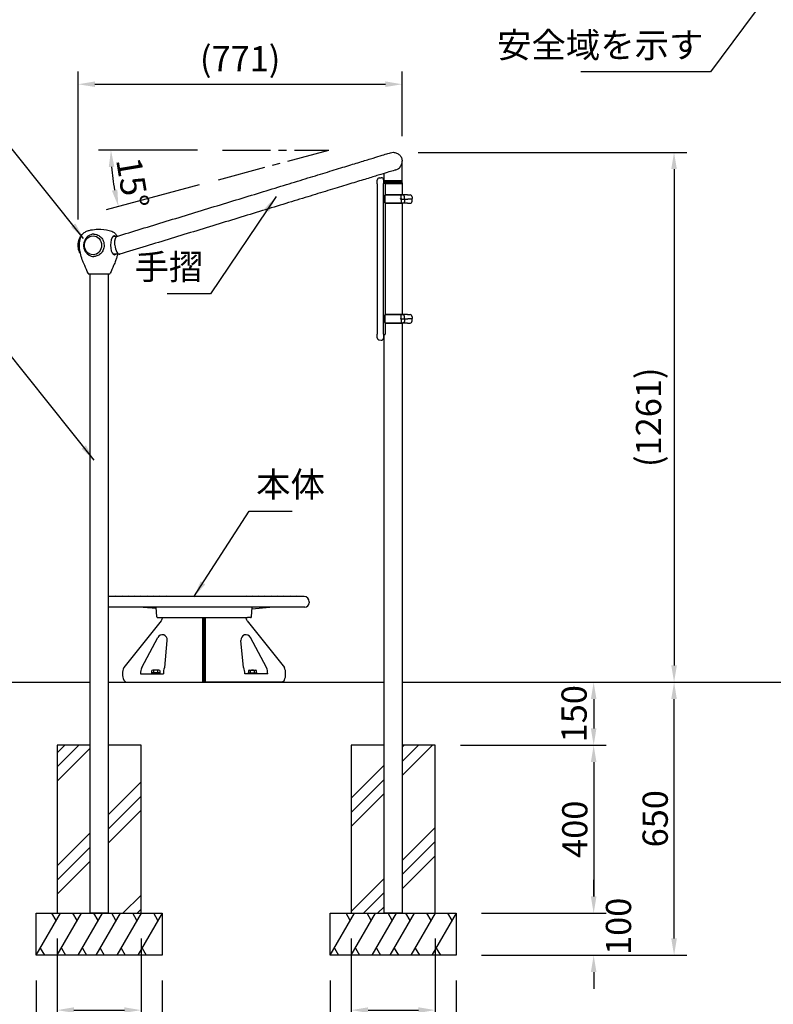
# Model space of a CAD drawing. Extents: x 0 to 8400, y 0 to 5940.
# Drawn here: x 2996 to 4790, y 1321 to 3664 of the extents above; entities that cross this region are included whole.
import ezdxf

# ---------------------------------------------------------------- set-up
doc = ezdxf.new("R2010")
doc.units = 0
doc.header["$LTSCALE"] = 6
doc.linetypes.add('CENTER2', pattern=[28.575, 19.05, -3.175, 3.175, -3.175])
doc.layers.get('DEFPOINTS').update_dxf_attribs({"linetype": 'CONTINUOUS'})
for name, color, linetype in [('P001', 131, 'CONTINUOUS'), ('P002', 181, 'CONTINUOUS'), ('P003', 231, 'CONTINUOUS'), ('P011', 151, 'CONTINUOUS'), ('P019', 71, 'CONTINUOUS'), ('P919', 75, 'CONTINUOUS'), ('P920', 125, 'CONTINUOUS'), ('P_1CENTER', 2, 'CONTINUOUS'), ('P_2DIM', 6, 'CONTINUOUS'), ('P_7THICK', 7, 'CONTINUOUS')]:
    doc.layers.add(name, color=color, linetype=linetype)
doc.styles.add('BIGFONT', font='simplex.shx', dxfattribs={"bigfont": 'bigfont.shx'})
doc.dimstyles.new('DIMBIGFONT$0', dxfattribs={"dimscale": 20, "dimtxt": 3, "dimasz": 2, "dimexe": 1.5, "dimexo": 3, "dimgap": 0.75, "dimtad": 1, "dimdec": 1, "dimdsep": 46, "dimtxsty": 'BIGFONT', "dimsah": 1, "dimcen": 0, "dimclrt": 230, "dimadec": 1, "dimazin": 2, "dimtfac": 0.6, "dimtdec": 1, "dimtofl": 0, "dimtmove": 2, "dimatfit": 3, "dimfxl": 1, "dimtvp": 1, "dimtolj": 1, "dimarcsym": 0})
doc.dimstyles.new('DIMBIGFONT$2', dxfattribs={"dimscale": 20, "dimtxt": 3, "dimasz": 2, "dimexe": 1.5, "dimexo": 3, "dimgap": 0.75, "dimtad": 1, "dimdec": 1, "dimdsep": 46, "dimtxsty": 'BIGFONT', "dimsah": 1, "dimcen": 0, "dimclrt": 230, "dimadec": 1, "dimazin": 2, "dimtfac": 0.6, "dimtdec": 1, "dimtofl": 0, "dimtmove": 0, "dimatfit": 3, "dimfxl": 1, "dimtvp": 1, "dimtolj": 1, "dimarcsym": 0})
doc.dimstyles.new('DIMBIGFONT$7', dxfattribs={"dimscale": 20, "dimtxt": 3, "dimasz": 2, "dimexe": 1.5, "dimexo": 3, "dimgap": 0.75, "dimtad": 1, "dimdec": 1, "dimdsep": 46, "dimtxsty": 'BIGFONT', "dimsah": 1, "dimcen": 0, "dimclrt": 230, "dimadec": 1, "dimazin": 2, "dimtfac": 0.6, "dimtdec": 1, "dimtofl": 0, "dimtmove": 0, "dimatfit": 3, "dimfxl": 1, "dimtvp": 1, "dimtolj": 1, "dimarcsym": 0})
pattern_1 = [(45, (1362.85, -13879.37), (-134.7038, 134.7038), []), (45, (1346.01, -13862.53), (-134.7038, 134.7038), []), (45, (1329.18, -13845.7), (-134.7038, 134.7038), [])]

# ---------------------------------------------------------------- blocks, each defined once
blk = doc.blocks.new('*D6')
at = {"layer": 'DEFPOINTS', "color": 0}
for p in [(3085, 1537.3), (3285, 1537.3), (3285, 1306.8)]:
    blk.add_point(p, dxfattribs=at)
at = {"layer": 'P_2DIM', "color": 0, "lineweight": -2}
for p, q in [((3085, 1477.3), (3085, 1276.8)), ((3285, 1477.3), (3285, 1276.8)), ((3125, 1306.8), (3245, 1306.8))]:
    blk.add_line(p, q, dxfattribs=at)
at = {"layer": 'P_2DIM', "color": 0}
for points in [[(3125, 1313.5), (3125, 1300.2), (3085, 1306.8)], [(3245, 1313.5), (3245, 1300.2), (3285, 1306.8)]]:
    blk.add_solid(points, dxfattribs=at)
at = {"layer": 'P_2DIM', "color": 230, "insert": (3185, 1233.1), "char_height": 60, "attachment_point": 5, "style": 'BIGFONT'}
blk.add_mtext('\\A1;□200', dxfattribs=at)
blk = doc.blocks.new('*D7')
at = {"layer": 'DEFPOINTS', "color": 0}
for p in [(3785, 1537.3), (3985, 1537.3), (3985, 1306.8)]:
    blk.add_point(p, dxfattribs=at)
at = {"layer": 'P_2DIM', "color": 0, "lineweight": -2}
for p, q in [((3785, 1477.3), (3785, 1276.8)), ((3985, 1477.3), (3985, 1276.8)), ((3825, 1306.8), (3945, 1306.8))]:
    blk.add_line(p, q, dxfattribs=at)
at = {"layer": 'P_2DIM', "color": 0}
for points in [[(3825, 1313.5), (3825, 1300.2), (3785, 1306.8)], [(3945, 1313.5), (3945, 1300.2), (3985, 1306.8)]]:
    blk.add_solid(points, dxfattribs=at)
at = {"layer": 'P_2DIM', "color": 230, "insert": (3885, 1233.1), "char_height": 60, "attachment_point": 5, "style": 'BIGFONT'}
blk.add_mtext('\\A1;□200', dxfattribs=at)
blk = doc.blocks.new('*D8')
at = {"layer": 'DEFPOINTS', "color": 0}
for p in [(3035, 1437.3), (3335, 1437.3), (3335, 1073.8)]:
    blk.add_point(p, dxfattribs=at)
at = {"layer": 'P_2DIM', "color": 0, "lineweight": -2}
for p, q in [((3035, 1377.3), (3035, 1043.8)), ((3335, 1377.3), (3335, 1043.8)), ((3075, 1073.8), (3295, 1073.8))]:
    blk.add_line(p, q, dxfattribs=at)
at = {"layer": 'P_2DIM', "color": 0}
for points in [[(3075, 1080.5), (3075, 1067.2), (3035, 1073.8)], [(3295, 1080.5), (3295, 1067.2), (3335, 1073.8)]]:
    blk.add_solid(points, dxfattribs=at)
at = {"layer": 'P_2DIM', "color": 230, "insert": (3185, 1118.8), "char_height": 60, "attachment_point": 5, "style": 'BIGFONT'}
blk.add_mtext('\\A1;□300', dxfattribs=at)
blk = doc.blocks.new('*D9')
at = {"layer": 'DEFPOINTS', "color": 0}
for p in [(3735, 1437.3), (4035, 1437.3), (4035, 1073.8)]:
    blk.add_point(p, dxfattribs=at)
at = {"layer": 'P_2DIM', "color": 0, "lineweight": -2}
for p, q in [((3735, 1377.3), (3735, 1043.8)), ((4035, 1377.3), (4035, 1043.8)), ((3775, 1073.8), (3995, 1073.8))]:
    blk.add_line(p, q, dxfattribs=at)
at = {"layer": 'P_2DIM', "color": 0}
for points in [[(3775, 1080.5), (3775, 1067.2), (3735, 1073.8)], [(3995, 1080.5), (3995, 1067.2), (4035, 1073.8)]]:
    blk.add_solid(points, dxfattribs=at)
at = {"layer": 'P_2DIM', "color": 230, "insert": (3885, 1118.8), "char_height": 60, "attachment_point": 5, "style": 'BIGFONT'}
blk.add_mtext('\\A1;□300', dxfattribs=at)
blk = doc.blocks.new('*D16')
at = {"layer": 'DEFPOINTS', "color": 0}
for p in [(3884.6, 3348.6), (3906.4, 2087.3), (4553.6, 2087.3)]:
    blk.add_point(p, dxfattribs=at)
at = {"layer": 'P_2DIM', "color": 0, "lineweight": -2}
for p, q in [((3944.6, 3348.6), (4583.6, 3348.6)), ((4553.6, 3308.6), (4553.6, 2127.3)), ((3966.4, 2087.3), (4583.6, 2087.3))]:
    blk.add_line(p, q, dxfattribs=at)
at = {"layer": 'P_2DIM', "color": 0}
for points in [[(4546.9, 3308.6), (4560.2, 3308.6), (4553.6, 3348.6)], [(4546.9, 2127.3), (4560.2, 2127.3), (4553.6, 2087.3)]]:
    blk.add_solid(points, dxfattribs=at)
at = {"layer": 'P_2DIM', "color": 230, "insert": (4492.8, 2718), "char_height": 60, "attachment_point": 5, "rotation": 90, "style": 'BIGFONT'}
blk.add_mtext('\\A1;(1261)', dxfattribs=at)
blk = doc.blocks.new('*D17')
at = {"layer": 'DEFPOINTS', "color": 0}
for p in [(3906.4, 2087.3), (3985, 1937.3), (4362.2, 1937.3)]:
    blk.add_point(p, dxfattribs=at)
at = {"layer": 'P_2DIM', "color": 0, "lineweight": -2}
for p, q in [((3966.4, 2087.3), (4392.2, 2087.3)), ((4362.2, 2047.3), (4362.2, 1977.3)), ((4045, 1937.3), (4392.2, 1937.3))]:
    blk.add_line(p, q, dxfattribs=at)
at = {"layer": 'P_2DIM', "color": 0}
for points in [[(4355.5, 2047.3), (4368.8, 2047.3), (4362.2, 2087.3)], [(4355.5, 1977.3), (4368.8, 1977.3), (4362.2, 1937.3)]]:
    blk.add_solid(points, dxfattribs=at)
at = {"layer": 'P_2DIM', "color": 230, "insert": (4315.6, 2012.3), "char_height": 60, "attachment_point": 5, "rotation": 90, "style": 'BIGFONT'}
blk.add_mtext('\\A1;150', dxfattribs=at)
blk = doc.blocks.new('*D18')
at = {"layer": 'DEFPOINTS', "color": 0}
for p in [(3985, 1937.3), (4035, 1537.3), (4362.2, 1537.3)]:
    blk.add_point(p, dxfattribs=at)
at = {"layer": 'P_2DIM', "color": 0, "lineweight": -2}
for p, q in [((4045, 1937.3), (4392.2, 1937.3)), ((4362.2, 1897.3), (4362.2, 1577.3)), ((4095, 1537.3), (4392.2, 1537.3))]:
    blk.add_line(p, q, dxfattribs=at)
at = {"layer": 'P_2DIM', "color": 0}
for points in [[(4355.5, 1897.3), (4368.8, 1897.3), (4362.2, 1937.3)], [(4355.5, 1577.3), (4368.8, 1577.3), (4362.2, 1537.3)]]:
    blk.add_solid(points, dxfattribs=at)
at = {"layer": 'P_2DIM', "color": 230, "insert": (4317.2, 1737.3), "char_height": 60, "attachment_point": 5, "rotation": 90, "style": 'BIGFONT'}
blk.add_mtext('\\A1;400', dxfattribs=at)
blk = doc.blocks.new('*D19')
at = {"layer": 'DEFPOINTS', "color": 0}
for p in [(4035, 1537.3), (4035, 1437.3), (4362.2, 1437.3)]:
    blk.add_point(p, dxfattribs=at)
at = {"layer": 'P_2DIM', "color": 0, "lineweight": -2}
for p, q in [((4362.2, 1577.3), (4362.2, 1617.3)), ((4095, 1537.3), (4392.2, 1537.3)), ((4095, 1437.3), (4392.2, 1437.3)), ((4362.2, 1397.3), (4362.2, 1357.3))]:
    blk.add_line(p, q, dxfattribs=at)
at = {"layer": 'P_2DIM', "color": 0}
for points in [[(4355.5, 1577.3), (4368.8, 1577.3), (4362.2, 1537.3)], [(4355.5, 1397.3), (4368.8, 1397.3), (4362.2, 1437.3)]]:
    blk.add_solid(points, dxfattribs=at)
at = {"layer": 'P_2DIM', "color": 230, "insert": (4421.3, 1506.2), "char_height": 60, "attachment_point": 5, "rotation": 90, "style": 'BIGFONT'}
blk.add_mtext('\\A1;100', dxfattribs=at)
blk = doc.blocks.new('*D20')
at = {"layer": 'DEFPOINTS', "color": 0}
for p in [(3906.4, 2087.3), (4553.6, 2087.3), (4035, 1437.3)]:
    blk.add_point(p, dxfattribs=at)
at = {"layer": 'P_2DIM', "color": 0, "lineweight": -2}
for p, q in [((3966.4, 2087.3), (4583.6, 2087.3)), ((4553.6, 1477.3), (4553.6, 2047.3)), ((4095, 1437.3), (4583.6, 1437.3))]:
    blk.add_line(p, q, dxfattribs=at)
at = {"layer": 'P_2DIM', "color": 0}
for points in [[(4546.9, 2047.3), (4560.2, 2047.3), (4553.6, 2087.3)], [(4546.9, 1477.3), (4560.2, 1477.3), (4553.6, 1437.3)]]:
    blk.add_solid(points, dxfattribs=at)
at = {"layer": 'P_2DIM', "color": 230, "insert": (4508.6, 1762.3), "char_height": 60, "attachment_point": 5, "rotation": 90, "style": 'BIGFONT'}
blk.add_mtext('\\A1;650', dxfattribs=at)
blk = doc.blocks.new('*D21')
at = {"layer": 'DEFPOINTS', "color": 0}
for p in [(3906.4, 3510.7), (3906.4, 3327.3), (3135.1, 3128.4)]:
    blk.add_point(p, dxfattribs=at)
at = {"layer": 'P_2DIM', "color": 0, "lineweight": -2}
for p, q in [((3135.1, 3188.4), (3135.1, 3540.7)), ((3906.4, 3387.3), (3906.4, 3540.7)), ((3175.1, 3510.7), (3866.4, 3510.7))]:
    blk.add_line(p, q, dxfattribs=at)
at = {"layer": 'P_2DIM', "color": 0}
for points in [[(3175.1, 3517.4), (3175.1, 3504.1), (3135.1, 3510.7)], [(3866.4, 3517.4), (3866.4, 3504.1), (3906.4, 3510.7)]]:
    blk.add_solid(points, dxfattribs=at)
at = {"layer": 'P_2DIM', "color": 230, "insert": (3520.7, 3571.4), "char_height": 60, "attachment_point": 5, "style": 'BIGFONT'}
blk.add_mtext('\\A1;(771)', dxfattribs=at)
blk = doc.blocks.new('*D37')
at = {"layer": 'DEFPOINTS', "color": 0}
for p in [(3478.8, 3353.9), (3731.5, 3353.9), (3731.5, 3353.9), (3215.1, 3308.7), (3480.8, 3286.7)]:
    blk.add_point(p, dxfattribs=at)
at = {"layer": 'P_2DIM', "color": 0, "lineweight": -2}
for p, q in [((3418.8, 3353.9), (3183.1, 3353.9)), ((3422.9, 3271.2), (3201.8, 3212))]:
    blk.add_line(p, q, dxfattribs=at)
blk.add_arc((3731.5, 3353.9), 518.4, 184.4224, 190.5776, dxfattribs=at)
at = {"layer": 'P_2DIM', "color": 0}
for points in [[(3208, 3313.7), (3221.3, 3314.2), (3213.1, 3353.9)], [(3228.4, 3260.2), (3215.4, 3257.3), (3230.8, 3219.7)]]:
    blk.add_solid(points, dxfattribs=at)
at = {"layer": 'P_2DIM', "color": 230, "insert": (3264.6, 3276), "char_height": 60, "attachment_point": 5, "rotation": 279.4713, "style": 'BIGFONT'}
blk.add_mtext('\\A1;15°', dxfattribs=at)

msp = doc.modelspace()

# ---------------------------------------------------------------- hatches: boundary and pattern name
at = {"layer": 'P919'}
h = msp.add_hatch(dxfattribs=at)
h.set_pattern_fill('PLAST', color=256, scale=30, angle=45, style=0)
h.set_pattern_definition(pattern_1)
h.paths.add_polyline_path([(3163.657, 1937.282), (3085.007, 1937.282), (3085.007, 1537.282), (3163.657, 1537.282)])
h.paths.add_polyline_path([(3285.007, 1937.282), (3206.357, 1937.282), (3206.357, 1537.282), (3285.007, 1537.282)])
h = msp.add_hatch(dxfattribs=at)
h.set_pattern_fill('PLAST', color=256, scale=30, angle=45, style=0)
h.set_pattern_definition(pattern_1)
h.paths.add_polyline_path([(3863.661, 1937.282), (3785.011, 1937.282), (3785.011, 1537.282), (3863.661, 1537.282)])
h.paths.add_polyline_path([(3985.011, 1937.282), (3906.361, 1937.282), (3906.361, 1537.282), (3985.011, 1537.282)])

# ---------------------------------------------------------------- linework, layer by layer
at = {"layer": 'P001'}
for p, q in [((3906.357, 3327.282), (3906.355, 3327.282)), ((3906.357, 3280.482), (3906.357, 3327.282)), ((3846.987, 3273.791), (3846.987, 3282.739)), ((3851.551, 3287.72), (3856.551, 3288.158)), ((3861.987, 3283.177), (3861.987, 3274.081)), ((3863.657, 3280.482), (3863.657, 3298.434)), ((3846.987, 3269.173), (3846.987, 2920.469)), ((3861.987, 2920.174), (3861.987, 3269.468)), ((3863.657, 3280.482), (3863.657, 3278.282)), ((3863.657, 3280.482), (3906.357, 3280.482)), ((3863.657, 3280.482), (3906.357, 3280.482)), ((3863.657, 3280.482), (3906.357, 3280.482)), ((3863.657, 3280.482), (3906.357, 3280.482)), ((3906.357, 3280.482), (3863.657, 3280.482)), ((3863.657, 3278.282), (3864.657, 3277.282)), ((3863.661, 3276.282), (3864.661, 3277.282)), ((3863.661, 3274.848), (3863.661, 3276.282)), ((3864.869, 3274.821), (3863.987, 3274.821)), ((3864.657, 3277.282), (3905.357, 3277.282)), ((3864.661, 3277.282), (3905.361, 3277.282)), ((3906.361, 3274.082), (3865.835, 3274.082)), ((3906.361, 3274.082), (3865.835, 3274.082)), ((3865.869, 3273.821), (3865.869, 3247.311)), ((3905.357, 3277.282), (3906.357, 3278.282)), ((3905.361, 3277.282), (3906.361, 3276.282)), ((3906.357, 3278.282), (3906.357, 3280.482)), ((3906.361, 3276.282), (3906.361, 3274.082)), ((3865.011, 3246.321), (3865.011, 3228.321)), ((3865.011, 3228.321), (3865.011, 3246.321)), ((3869.405, 3247.321), (3866.011, 3247.321)), ((3866.011, 3247.321), (3869.405, 3247.321)), ((3904.849, 3247.321), (3869.405, 3247.321)), ((3869.405, 3247.321), (3903.416, 3247.321)), ((3903.416, 3247.321), (3907.276, 3247.321)), ((3903.849, 3238.321), (3903.849, 3246.321)), ((3903.849, 3236.321), (3903.849, 3228.321)), ((3903.965, 3237.321), (3904.849, 3237.321)), ((3903.965, 3237.321), (3904.849, 3237.321)), ((3909.807, 3247.321), (3904.849, 3247.321)), ((3904.849, 3237.321), (3913.697, 3237.321)), ((3904.849, 3237.321), (3913.697, 3237.321)), ((3918.87, 3247.321), (3909.807, 3247.321)), ((3911.857, 3237.321), (3911.857, 3242.321)), ((3911.857, 3237.321), (3911.857, 3232.321)), ((3913.697, 3237.321), (3920.141, 3237.321)), ((3913.697, 3237.321), (3920.141, 3237.321)), ((3918.87, 3247.321), (3925.011, 3247.321)), ((3929.011, 3237.321), (3920.141, 3237.321)), ((3929.011, 3237.321), (3920.141, 3237.321)), ((3930.011, 3242.321), (3930.011, 3238.321)), ((3930.011, 3232.321), (3930.011, 3236.321)), ((3865.869, 3227.331), (3865.869, 2962.311)), ((3866.011, 3227.321), (3869.405, 3227.321)), ((3869.405, 3227.321), (3866.011, 3227.321)), ((3869.405, 3227.321), (3903.416, 3227.321)), ((3904.849, 3227.321), (3869.405, 3227.321)), ((3903.416, 3227.321), (3907.276, 3227.321)), ((3909.807, 3227.321), (3904.849, 3227.321)), ((3918.87, 3227.321), (3909.807, 3227.321)), ((3918.87, 3227.321), (3925.011, 3227.321)), ((3227.334, 3148.632), (3218.504, 3148.632)), ((3233.228, 3105.932), (3218.504, 3105.932)), ((3865.011, 2961.321), (3865.011, 2943.321)), ((3865.011, 2943.321), (3865.011, 2961.321)), ((3869.405, 2962.321), (3866.011, 2962.321)), ((3866.011, 2962.321), (3869.405, 2962.321)), ((3904.849, 2962.321), (3869.405, 2962.321)), ((3869.405, 2962.321), (3903.416, 2962.321)), ((3903.416, 2962.321), (3907.276, 2962.321)), ((3903.849, 2953.321), (3903.849, 2961.321)), ((3909.807, 2962.321), (3904.849, 2962.321)), ((3918.87, 2962.321), (3909.807, 2962.321)), ((3911.857, 2952.321), (3911.857, 2957.321)), ((3918.87, 2962.321), (3925.011, 2962.321)), ((3930.011, 2957.321), (3930.011, 2953.321)), ((3865.869, 2942.331), (3865.869, 2915.821)), ((3866.011, 2942.321), (3869.405, 2942.321)), ((3869.405, 2942.321), (3866.011, 2942.321)), ((3869.405, 2942.321), (3903.416, 2942.321)), ((3904.849, 2942.321), (3869.405, 2942.321)), ((3903.416, 2942.321), (3907.276, 2942.321)), ((3903.849, 2951.321), (3903.849, 2943.321)), ((3903.965, 2952.321), (3904.849, 2952.321)), ((3903.965, 2952.321), (3904.849, 2952.321)), ((3904.849, 2952.321), (3913.697, 2952.321)), ((3904.849, 2952.321), (3913.697, 2952.321)), ((3909.807, 2942.321), (3904.849, 2942.321)), ((3918.87, 2942.321), (3909.807, 2942.321)), ((3911.857, 2952.321), (3911.857, 2947.321)), ((3913.697, 2952.321), (3920.141, 2952.321)), ((3913.697, 2952.321), (3920.141, 2952.321)), ((3918.87, 2942.321), (3925.011, 2942.321)), ((3929.011, 2952.321), (3920.141, 2952.321)), ((3929.011, 2952.321), (3920.141, 2952.321)), ((3930.011, 2947.321), (3930.011, 2951.321)), ((3846.987, 2906.903), (3846.987, 2915.851)), ((3861.987, 2915.561), (3861.987, 2906.465)), ((3863.987, 2914.821), (3864.869, 2914.821)), ((3851.551, 2901.922), (3856.551, 2901.484))]:
    msp.add_line(p, q, dxfattribs=at)
for centre, radius, start, end in [((3851.987, 3282.739), 5, 95, 180), ((3856.987, 3283.177), 5, 0, 95), ((3863.987, 3276.821), 2, 180, 270), ((3864.869, 3273.821), 1, 0, 90), ((3866.011, 3246.321), 1, 90, 180), ((3866.011, 3246.321), 1, 90, 180), ((3904.849, 3246.321), 1, 90, 180), ((3904.849, 3238.321), 1, 180, 270), ((3904.849, 3236.321), 1, 90, 180), ((3925.011, 3242.321), 5, 0, 90), ((3929.011, 3238.321), 1, 270, 0), ((3929.011, 3236.321), 1, 0, 90), ((3866.011, 3228.321), 1, 180, 270), ((3866.011, 3228.321), 1, 180, 270), ((3904.849, 3228.321), 1, 180, 270), ((3925.011, 3232.321), 5, 270, 0), ((3866.011, 2961.321), 1, 90, 180), ((3866.011, 2961.321), 1, 90, 180), ((3904.849, 2961.321), 1, 90, 180), ((3904.849, 2953.321), 1, 180, 270), ((3925.011, 2957.321), 5, 0, 90), ((3929.011, 2953.321), 1, 270, 0), ((3866.011, 2943.321), 1, 180, 270), ((3866.011, 2943.321), 1, 180, 270), ((3904.849, 2951.321), 1, 90, 180), ((3904.849, 2943.321), 1, 180, 270), ((3925.011, 2947.321), 5, 270, 0), ((3929.011, 2951.321), 1, 0, 90), ((3851.987, 2906.903), 5, 180, 265), ((3856.987, 2906.465), 5, 265, 0), ((3863.987, 2912.821), 2, 90, 180), ((3864.869, 2915.821), 1, 270, 0)]:
    msp.add_arc(centre, radius, start, end, dxfattribs=at)
for centre, major_axis, ratio, start_param, end_param in [((3903.965, 3238.321), (0, 1), 0.8480481, 3.11920821, 3.14159265), ((3230.523, 3127.282), (-3.184, 21.315), 0.3860785, 0.05761468, 1.35329443), ((3230.523, 3127.282), (-3.184, 21.315), 0.3860785, 1.35329443, 1.51319187), ((3230.523, 3127.282), (-3.184, 21.315), 0.3860785, 1.51319187, 3.19920733), ((3903.965, 2953.321), (0, 1), 0.8480481, 3.11920821, 3.14159265)]:
    msp.add_ellipse(centre, major_axis=major_axis, ratio=ratio, start_param=start_param, end_param=end_param, dxfattribs=at)
at = {"layer": 'P001', "extrusion": (0, 0, -1)}
for centre in [(3903.965, 3236.321), (3903.965, 2951.321)]:
    msp.add_ellipse(centre, major_axis=(0, 1), ratio=0.8480481, start_param=-0.02238444, end_param=0, dxfattribs=at)
at = {"layer": 'P001'}
for points, knots in [([(3226.871, 3148.491), (3245.844, 3154.289), (3265.307, 3160.236), (3304.725, 3172.282), (3324.756, 3178.403), (3365.014, 3190.705), (3385.32, 3196.91), (3425.806, 3209.282), (3446.066, 3215.473), (3486.138, 3227.719), (3506.029, 3233.797), (3545.049, 3245.721), (3564.256, 3251.59), (3601.605, 3263.004), (3619.823, 3268.571), (3654.909, 3279.292), (3671.848, 3284.469), (3704.114, 3294.329), (3719.505, 3299.032), (3748.438, 3307.873), (3762.037, 3312.029), (3787.178, 3319.712), (3798.77, 3323.254), (3819.72, 3329.656), (3829.119, 3332.528), (3845.545, 3337.548), (3852.604, 3339.705), (3864.245, 3343.262), (3868.851, 3344.67), (3875.522, 3346.708), (3877.602, 3347.344), (3878.65, 3347.664), (3878.65, 3347.664), (3878.775, 3347.702)], [0, 0, 0, 0, 6.35967835, 6.35967835, 12.7108678, 12.7108678, 19.06207992, 19.06207992, 25.41329199, 25.41329199, 31.76450405, 31.76450405, 38.11571612, 38.11571612, 44.46692818, 44.46692818, 50.81814025, 50.81814025, 57.16935231, 57.16935231, 63.52056438, 63.52056438, 69.87177644, 69.87177644, 76.22298851, 76.22298851, 82.57420058, 82.57420058, 88.92541264, 88.92541264, 95.27662471, 95.27662471, 97.26404255, 97.26404255, 97.26404255, 97.26404255]), ([(3878.775, 3347.702), (3880.817, 3348.326), (3882.945, 3348.641), (3887.865, 3348.623), (3890.615, 3348.069), (3895.75, 3345.938), (3898.087, 3344.38), (3901.963, 3340.523), (3903.492, 3338.287), (3904.567, 3335.826)], [6.97302929, 6.97302929, 6.97302929, 6.97302929, 7.61579577, 7.61579577, 8.44933454, 8.44933454, 9.28376887, 9.28376887, 10.08977653, 10.08977653, 10.08977653, 10.08977653]), ([(3904.567, 3335.826), (3904.606, 3335.738), (3904.644, 3335.65), (3905.76, 3332.998), (3906.329, 3330.249), (3906.355, 3327.406), (3906.355, 3327.344), (3906.355, 3327.282)], [-3.363314516, -3.363314516, -3.363314516, -3.363314516, -3.334497546, -3.334497546, -2.500190867, -2.500190867, -2.481635191, -2.481635191, -2.481635191, -2.481635191]), ([(3890.856, 3306.745), (3890.03, 3306.493), (3887.919, 3305.848), (3881.184, 3303.789), (3876.549, 3302.373), (3864.85, 3298.798), (3857.763, 3296.632), (3841.282, 3291.596), (3831.856, 3288.716), (3810.855, 3282.298), (3799.238, 3278.748), (3774.05, 3271.051), (3760.429, 3266.888), (3731.453, 3258.034), (3716.043, 3253.325), (3683.74, 3243.454), (3666.785, 3238.272), (3631.668, 3227.541), (3613.438, 3221.97), (3576.065, 3210.55), (3556.848, 3204.678), (3517.812, 3192.749), (3497.914, 3186.668), (3457.834, 3174.42), (3437.572, 3168.229), (3397.085, 3155.856), (3376.78, 3149.651), (3336.528, 3137.351), (3316.502, 3131.231), (3275.537, 3118.713), (3254.561, 3112.303), (3234.175, 3106.074)], [0, 0, 0, 0, 6.35969362, 6.35969362, 12.71089837, 12.71089837, 19.0621258, 19.0621258, 25.41335316, 25.41335316, 31.76458053, 31.76458053, 38.11580789, 38.11580789, 44.46703525, 44.46703525, 50.81826262, 50.81826262, 57.16948998, 57.16948998, 63.52071735, 63.52071735, 69.87194471, 69.87194471, 76.22317207, 76.22317207, 82.57439944, 82.57439944, 88.9256268, 88.9256268, 95.78891407, 95.78891407, 95.78891407, 95.78891407]), ([(3890.856, 3306.745), (3891.06, 3306.807), (3891.263, 3306.873), (3893.91, 3307.767), (3896.069, 3308.975), (3900.39, 3312.307), (3902.437, 3314.72), (3904.717, 3319.021), (3905.325, 3320.621), (3905.939, 3323.066), (3906.094, 3323.9), (3906.251, 3325.165), (3906.29, 3325.586), (3906.329, 3326.211), (3906.339, 3326.435), (3906.348, 3326.743), (3906.351, 3326.855), (3906.353, 3327.009), (3906.354, 3327.061), (3906.355, 3327.137), (3906.355, 3327.164), (3906.355, 3327.207), (3906.355, 3327.224), (3906.355, 3327.255), (3906.355, 3327.268), (3906.355, 3327.282)], [-2.09415027, -2.09415027, -2.09415027, -2.09415027, -2.0509684, -2.0509684, -1.52735668, -1.52735668, -0.81864452, -0.81864452, -0.42227315, -0.42227315, -0.21959868, -0.21959868, -0.11592199, -0.11592199, -0.06329656, -0.06329656, -0.03457539, -0.03457539, -0.01779713, -0.01779713, -0.00924364, -0.00924364, -0.00414815, -0.00414815, 0, 0, 0, 0]), ([(3846.987, 3273.791), (3846.987, 3273.669), (3846.987, 3273.518), (3846.987, 3273.057), (3846.987, 3272.705), (3846.987, 3271.777), (3846.987, 3271.165), (3846.987, 3270.079), (3846.987, 3269.626), (3846.987, 3269.173)], [0, 0, 0, 0, 0.097239675, 0.097239675, 0.252823154, 0.252823154, 0.455081678, 0.455081678, 0.591008394, 0.591008394, 0.591008394, 0.591008394]), ([(3861.987, 3269.468), (3861.987, 3269.792), (3861.987, 3270.116), (3861.987, 3270.943), (3861.987, 3271.436), (3861.987, 3272.478), (3861.987, 3273), (3861.987, 3273.686), (3861.987, 3273.911), (3861.987, 3274.081)], [0, 0, 0, 0, 0.097242542, 0.097242542, 0.25283061, 0.25283061, 0.455095098, 0.455095098, 0.589763483, 0.589763483, 0.589763483, 0.589763483]), ([(3903.946, 3237.321), (3903.872, 3237.323), (3903.793, 3237.336), (3903.604, 3237.392), (3903.496, 3237.44), (3903.256, 3237.579), (3903.122, 3237.681), (3902.835, 3237.956), (3902.696, 3238.135), (3902.594, 3238.318), (3902.593, 3238.32), (3902.592, 3238.321)], [0.195318264, 0.195318264, 0.195318264, 0.195318264, 0.22184382, 0.22184382, 0.257591063, 0.257591063, 0.305293581, 0.305293581, 0.367675395, 0.367675395, 0.368134163, 0.368134163, 0.368134163, 0.368134163]), ([(3903.946, 3237.321), (3903.872, 3237.319), (3903.793, 3237.305), (3903.604, 3237.25), (3903.496, 3237.201), (3903.256, 3237.063), (3903.122, 3236.961), (3902.835, 3236.686), (3902.696, 3236.507), (3902.594, 3236.324), (3902.593, 3236.322), (3902.592, 3236.321)], [0.195318264, 0.195318264, 0.195318264, 0.195318264, 0.22184382, 0.22184382, 0.257591063, 0.257591063, 0.305293581, 0.305293581, 0.367675395, 0.367675395, 0.368134163, 0.368134163, 0.368134163, 0.368134163]), ([(3911.857, 3242.321), (3911.857, 3242.837), (3911.783, 3243.354), (3911.492, 3244.341), (3911.275, 3244.811), (3910.719, 3245.657), (3910.379, 3246.032), (3909.611, 3246.651), (3909.183, 3246.895), (3908.276, 3247.228), (3907.797, 3247.316), (3907.303, 3247.321), (3907.29, 3247.321), (3907.276, 3247.321)], [0, 0, 0, 0, 0.126446244, 0.126446244, 0.254581459, 0.254581459, 0.383687244, 0.383687244, 0.512793029, 0.512793029, 0.641898814, 0.641898814, 0.645528926, 0.645528926, 0.645528926, 0.645528926]), ([(3911.857, 3232.321), (3911.857, 3231.804), (3911.783, 3231.288), (3911.492, 3230.301), (3911.275, 3229.831), (3910.719, 3228.985), (3910.379, 3228.61), (3909.611, 3227.991), (3909.183, 3227.747), (3908.276, 3227.414), (3907.797, 3227.326), (3907.303, 3227.321), (3907.29, 3227.321), (3907.276, 3227.321)], [0, 0, 0, 0, 0.126446244, 0.126446244, 0.254581459, 0.254581459, 0.383687244, 0.383687244, 0.512793029, 0.512793029, 0.641898814, 0.641898814, 0.645528926, 0.645528926, 0.645528926, 0.645528926]), ([(3903.946, 2952.321), (3903.872, 2952.323), (3903.793, 2952.336), (3903.604, 2952.392), (3903.496, 2952.44), (3903.256, 2952.579), (3903.122, 2952.681), (3902.835, 2952.956), (3902.696, 2953.135), (3902.594, 2953.318), (3902.593, 2953.32), (3902.592, 2953.321)], [0.195318264, 0.195318264, 0.195318264, 0.195318264, 0.22184382, 0.22184382, 0.257591063, 0.257591063, 0.305293581, 0.305293581, 0.367675395, 0.367675395, 0.368134163, 0.368134163, 0.368134163, 0.368134163]), ([(3911.857, 2957.321), (3911.857, 2957.837), (3911.783, 2958.354), (3911.492, 2959.341), (3911.275, 2959.811), (3910.719, 2960.657), (3910.379, 2961.032), (3909.611, 2961.651), (3909.183, 2961.895), (3908.276, 2962.228), (3907.797, 2962.316), (3907.303, 2962.321), (3907.29, 2962.321), (3907.276, 2962.321)], [0, 0, 0, 0, 0.126446244, 0.126446244, 0.254581459, 0.254581459, 0.383687244, 0.383687244, 0.512793029, 0.512793029, 0.641898814, 0.641898814, 0.645528926, 0.645528926, 0.645528926, 0.645528926]), ([(3903.946, 2952.321), (3903.872, 2952.319), (3903.793, 2952.305), (3903.604, 2952.25), (3903.496, 2952.201), (3903.256, 2952.063), (3903.122, 2951.961), (3902.835, 2951.686), (3902.696, 2951.507), (3902.594, 2951.324), (3902.593, 2951.322), (3902.592, 2951.321)], [0.195318264, 0.195318264, 0.195318264, 0.195318264, 0.22184382, 0.22184382, 0.257591063, 0.257591063, 0.305293581, 0.305293581, 0.367675395, 0.367675395, 0.368134163, 0.368134163, 0.368134163, 0.368134163]), ([(3911.857, 2947.321), (3911.857, 2946.804), (3911.783, 2946.288), (3911.492, 2945.301), (3911.275, 2944.831), (3910.719, 2943.985), (3910.379, 2943.61), (3909.611, 2942.991), (3909.183, 2942.747), (3908.276, 2942.414), (3907.797, 2942.326), (3907.303, 2942.321), (3907.29, 2942.321), (3907.276, 2942.321)], [0, 0, 0, 0, 0.126446244, 0.126446244, 0.254581459, 0.254581459, 0.383687244, 0.383687244, 0.512793029, 0.512793029, 0.641898814, 0.641898814, 0.645528926, 0.645528926, 0.645528926, 0.645528926]), ([(3846.987, 2920.469), (3846.987, 2920.145), (3846.987, 2919.82), (3846.987, 2918.993), (3846.987, 2918.5), (3846.987, 2917.458), (3846.987, 2916.936), (3846.987, 2916.248), (3846.987, 2916.021), (3846.987, 2915.851)], [0, 0, 0, 0, 0.09724412, 0.09724412, 0.252834713, 0.252834713, 0.455102484, 0.455102484, 0.59100839, 0.59100839, 0.59100839, 0.59100839]), ([(3861.987, 2915.561), (3861.987, 2915.683), (3861.987, 2915.835), (3861.987, 2916.298), (3861.987, 2916.651), (3861.987, 2917.581), (3861.987, 2918.194), (3861.987, 2919.276), (3861.987, 2919.725), (3861.987, 2920.174)], [0, 0, 0, 0, 0.097238126, 0.097238126, 0.252819128, 0.252819128, 0.455074431, 0.455074431, 0.589763488, 0.589763488, 0.589763488, 0.589763488])]:
    msp.add_open_spline(points, degree=3, knots=knots, dxfattribs=at)
at = {"layer": 'P002'}
for p, q in [((3865.835, 3274.082), (3906.361, 3274.082)), ((3906.361, 3274.082), (3906.361, 3247.321)), ((3906.361, 3227.321), (3906.361, 2962.321)), ((3163.657, 1537.282), (3163.657, 3059.282)), ((3206.357, 3059.282), (3206.357, 1537.282)), ((3906.361, 2942.321), (3906.361, 1537.282)), ((3863.661, 1537.282), (3863.661, 2914.794)), ((3332.68, 2233.413, 0), (3243.776, 2122.282, 0)), ((3431.476, 2087.282, 0), (3431.476, 2241.153, 0)), ((3433.976, 2241.153, 0), (3433.976, 2087.282, 0)), ((3433.976, 2241.153, 0), (3433.976, 2087.282, 0)), ((3435.976, 2241.153, 0), (3435.976, 2087.282, 0)), ((3435.976, 2241.153, 0), (3435.976, 2087.282, 0)), ((3438.476, 2087.282, 0), (3438.476, 2241.153, 0)), ((3537.071, 2233.413, 0), (3625.976, 2122.282, 0)), ((3286.42, 2122.282, 0), (3324.356, 2193.765, 0)), ((3341.316, 2122.282, 0), (3347.259, 2186.935, 0)), ((3528.435, 2122.282, 0), (3522.492, 2186.935, 0)), ((3583.331, 2122.282, 0), (3545.395, 2193.765, 0)), ((3433.976, 2151.782, 0), (3433.976, 2092.344, 0)), ((3433.976, 2151.782, 0), (3433.976, 2092.344, 0)), ((3435.976, 2151.782, 0), (3435.976, 2092.344, 0)), ((3435.976, 2151.782, 0), (3435.976, 2092.344, 0)), ((3248.776, 2087.282, 0), (3243.776, 2092.282, 0)), ((3248.976, 2087.282, 0), (3433.976, 2087.282, 0)), ((3283.42, 2107.282, 0), (3338.316, 2107.282, 0)), ((3620.976, 2087.282, 0), (3435.976, 2087.282, 0)), ((3586.331, 2107.282, 0), (3531.435, 2107.282, 0)), ((3620.976, 2087.282, 0), (3625.976, 2092.282, 0)), ((3206.357, 1537.282), (3163.657, 1537.282)), ((3206.357, 1537.282), (3163.657, 1537.282)), ((3906.361, 1537.282), (3863.661, 1537.282)), ((3906.361, 1537.282), (3863.661, 1537.282)), ((3906.361, 1537.282), (3863.661, 1537.282))]:
    msp.add_line(p, q, dxfattribs=at)
for centre, radius, start, end in [((3433.776, 2202.282, 0), 105.78, 158.440351, 162.884422), ((3436.176, 2202.282, 0), 105.78, 17.115578, 21.559649), ((3335.122, 2188.051, 0), 12.188, 354.748304, 152.044905), ((3534.629, 2188.051, 0), 12.188, 27.955095, 185.251696), ((3279.776, 2107.282, 0), 39, 157.380135, 202.619865), ((3322.42, 2107.282, 0), 39, 157.380135, 180), ((3376.231, 2109.86, 0), 38.002, 160.920897, 183.889816), ((3493.52, 2109.86, 0), 38.002, 356.110184, 19.079103), ((3547.331, 2107.282, 0), 39, 0, 22.619865), ((3589.976, 2107.282, 0), 39, 337.380135, 22.619865)]:
    msp.add_arc(centre, radius, start, end, dxfattribs=at)
at = {"layer": 'P003'}
for p, q in [((3172.548, 3153.782), (3172.682, 3153.782)), ((3172.548, 3100.782), (3172.595, 3100.782))]:
    msp.add_line(p, q, dxfattribs=at)
for centre, start, end in [((3160.409, 3061.282), 200.139442, 270), ((3209.605, 3061.282), 270, 339.859784)]:
    msp.add_arc(centre, 2, start, end, dxfattribs=at)
msp.add_ellipse((3170.52, 3127.282), major_axis=(0, 22.5), ratio=0.9103189, dxfattribs=at)
msp.add_ellipse((3221.42, 3127.282), major_axis=(0, 22.482), ratio=0.41390759, start_param=-0.3186801, end_param=3.46027275, dxfattribs=at)
for points, knots in [([(3138.241, 3127.282), (3138.271, 3131.221), (3138.629, 3135.194), (3139.963, 3142.352), (3140.891, 3145.654), (3142.852, 3150.084), (3143.619, 3151.499), (3145.378, 3154.006), (3146.357, 3155.14), (3148.2, 3156.782), (3148.931, 3157.35), (3150.792, 3158.615), (3151.979, 3159.282), (3154.576, 3160.537), (3156.013, 3161.112), (3160.007, 3162.505), (3162.601, 3163.186), (3170.875, 3164.935), (3176.734, 3165.548), (3191.499, 3165.887), (3200.474, 3165.057), (3211.055, 3162.147), (3213.16, 3161.458), (3217.031, 3159.82), (3218.857, 3158.875), (3221.773, 3156.854), (3222.947, 3155.814), (3224.764, 3153.802), (3225.487, 3152.817), (3226.725, 3150.823), (3227.257, 3149.811), (3227.735, 3148.755)], [0, 0, 0, 0, 1.18195236, 1.18195236, 2.29875899, 2.29875899, 2.87158079, 2.87158079, 3.38103969, 3.38103969, 3.66654247, 3.66654247, 4.06746881, 4.06746881, 4.53303827, 4.53303827, 5.35957284, 5.35957284, 7.14447078, 7.14447078, 9.8502563, 9.8502563, 10.52414339, 10.52414339, 11.11833568, 11.11833568, 11.6144529, 11.6144529, 12.0485823, 12.0485823, 12.45419187, 12.45419187, 12.45419187, 12.45419187]), ([(3140.983, 3106.642), (3140.023, 3107.701), (3139.247, 3108.893), (3137.548, 3112.196), (3136.777, 3114.464), (3135.68, 3119.226), (3135.337, 3121.694), (3135.036, 3126.648), (3135.065, 3129.127), (3135.477, 3133.961), (3135.86, 3136.314), (3137.003, 3140.785), (3137.77, 3142.888), (3139.741, 3146.53), (3140.913, 3148.123), (3142.551, 3149.373)], [5.67603559, 5.67603559, 5.67603559, 5.67603559, 5.92499786, 5.92499786, 6.3106138, 6.3106138, 6.67247872, 6.67247872, 7.02157963, 7.02157963, 7.37166431, 7.37166431, 7.73636331, 7.73636331, 8.08312969, 8.08312969, 8.08312969, 8.08312969]), ([(3172.548, 3153.782), (3169.965, 3153.782), (3167.384, 3153.339), (3162.473, 3151.616), (3160.148, 3150.331), (3155.96, 3147.041), (3154.108, 3145.025), (3151.06, 3140.453), (3149.877, 3137.889), (3148.307, 3132.472), (3147.93, 3129.617), (3148.032, 3123.912), (3148.514, 3121.064), (3150.298, 3115.676), (3151.596, 3113.135), (3154.878, 3108.644), (3156.852, 3106.686), (3161.267, 3103.569), (3163.696, 3102.396), (3168.296, 3101.082), (3170.422, 3100.782), (3172.548, 3100.782)], [1.57079633, 1.57079633, 1.57079633, 1.57079633, 1.87991396, 1.87991396, 2.191622, 2.191622, 2.50939818, 2.50939818, 2.83334741, 2.83334741, 3.16126024, 3.16126024, 3.49037224, 3.49037224, 3.81794294, 3.81794294, 4.14114257, 4.14114257, 4.45786816, 4.45786816, 4.71238898, 4.71238898, 4.71238898, 4.71238898]), ([(3172.681, 3153.782), (3174.198, 3153.782), (3175.712, 3153.626), (3180.346, 3152.651), (3183.318, 3151.307), (3188.628, 3147.422), (3190.903, 3144.927), (3194.092, 3139.678), (3195.167, 3137.104), (3196.432, 3132.075), (3196.726, 3129.683), (3196.724, 3127.282)], [-4.31410283, -4.31410283, -4.31410283, -4.31410283, -3.81256955, -3.81256955, -2.75579498, -2.75579498, -1.70613713, -1.70613713, -0.86179307, -0.86179307, -0.14021112, -0.14021112, -0.14021112, -0.14021112]), ([(3150.633, 3079.282), (3149.694, 3081.275), (3148.722, 3083.311), (3146.823, 3087.882), (3145.865, 3090.452), (3143.237, 3098.139), (3141.769, 3103.338), (3139.338, 3113.448), (3138.547, 3118.702), (3138.27, 3125.15), (3138.233, 3126.217), (3138.241, 3127.282)], [0, 0, 0, 0, 0.66658701, 0.66658701, 1.49460679, 1.49460679, 3.10479398, 3.10479398, 4.72870448, 4.72870448, 5.0484346, 5.0484346, 5.0484346, 5.0484346]), ([(3196.724, 3127.282), (3196.723, 3126.383), (3196.681, 3125.371), (3196.366, 3122.348), (3195.981, 3120.458), (3194.452, 3115.564), (3192.98, 3112.717), (3189.128, 3107.691), (3186.76, 3105.573), (3181.325, 3102.336), (3178.282, 3101.297), (3174.295, 3100.832), (3173.445, 3100.782), (3172.595, 3100.782)], [-6.06159109, -6.06159109, -6.06159109, -6.06159109, -5.82963737, -5.82963737, -5.42515876, -5.42515876, -4.74587446, -4.74587446, -4.05075477, -4.05075477, -3.32500679, -3.32500679, -3.12887011, -3.12887011, -3.12887011, -3.12887011]), ([(3228.874, 3105.932), (3228.248, 3103.487), (3227.548, 3101.043), (3226.012, 3095.897), (3225.128, 3093.2), (3223.481, 3088.654), (3222.754, 3086.764), (3221.167, 3083.005), (3220.248, 3081.126), (3219.381, 3079.282)], [2.2036097, 2.2036097, 2.2036097, 2.2036097, 2.98077033, 2.98077033, 3.82383548, 3.82383548, 4.43645874, 4.43645874, 5.05416855, 5.05416855, 5.05416855, 5.05416855]), ([(3160.411, 3059.282), (3160.411, 3059.282), (3160.491, 3059.282), (3161.165, 3059.282), (3162.492, 3059.282), (3166.307, 3059.282), (3168.701, 3059.282), (3174.369, 3059.282), (3177.685, 3059.282), (3184.432, 3059.282), (3187.853, 3059.282), (3194.243, 3059.282), (3197.216, 3059.282), (3202.409, 3059.282), (3204.612, 3059.282), (3208.136, 3059.282), (3209.278, 3059.282), (3209.585, 3059.282), (3209.605, 3059.282), (3209.605, 3059.282)], [-1.83068245, -1.83068245, -1.83068245, -1.83068245, -1.55169081, -1.55169081, -0.68473303, -0.68473303, 0.12341364, 0.12341364, 0.98193731, 0.98193731, 1.80460161, 1.80460161, 2.59219881, 2.59219881, 3.39370349, 3.39370349, 4.31299164, 4.31299164, 4.45237616, 4.45237616, 4.45237616, 4.45237616])]:
    msp.add_open_spline(points, degree=3, knots=knots, dxfattribs=at)
for points in [[(3158.531, 3060.594), (3156.193, 3066.97), (3153.496, 3073.199), (3150.633, 3079.282)], [(3150.633, 3079.282), (3150.633, 3079.282), (3150.633, 3079.282), (3150.633, 3079.282)], [(3219.381, 3079.282), (3216.519, 3073.199), (3213.821, 3066.97), (3211.483, 3060.594)]]:
    msp.add_open_spline(points, degree=3, dxfattribs=at)
at = {"layer": 'P011'}
for p, q in [((3672.922, 2291.282, 0), (3206.357, 2291.282, 0)), ((3684.976, 2278.79, 0), (3684.976, 2276.282, 0)), ((3674.976, 2266.282, 0), (3206.357, 2266.282, 0)), ((3321.249, 2262.576, 0), (3278.796, 2266.282, 0)), ((3322.522, 2243.014, 0), (3321.007, 2266.282, 0)), ((3547.429, 2243.014, 0), (3548.944, 2266.282, 0)), ((3548.716, 2262.288, 0), (3591.155, 2266.282, 0)), ((3324.52, 2241.144, 0), (3332.131, 2241.153, 0)), ((3332.131, 2241.153, 0), (3537.82, 2241.153, 0)), ((3545.431, 2241.144, 0), (3537.82, 2241.153, 0))]:
    msp.add_line(p, q, dxfattribs=at)
for centre, radius, start, end in [((3224.639, 2287.282, 0), 5, 53.130102, 126.869898), ((3239.639, 2287.282, 0), 5, 53.130102, 126.869898), ((3254.639, 2287.282, 0), 5, 53.130102, 126.869898), ((3269.639, 2287.282, 0), 5, 53.130102, 126.869898), ((3284.639, 2287.282, 0), 5, 53.130102, 126.869898), ((3299.639, 2287.282, 0), 5, 53.130102, 126.869898), ((3314.639, 2287.282, 0), 5, 53.130102, 126.869898), ((3329.639, 2287.282, 0), 5, 53.130102, 126.869898), ((3344.639, 2287.282, 0), 5, 53.130102, 126.869898), ((3534.639, 2287.282, 0), 5, 53.130102, 126.869898), ((3549.639, 2287.282, 0), 5, 53.130102, 126.869898), ((3564.639, 2287.282, 0), 5, 53.130102, 126.869898), ((3579.639, 2287.282, 0), 5, 53.130102, 126.869898), ((3594.639, 2287.282, 0), 5, 53.130102, 126.869898), ((3609.639, 2287.282, 0), 5, 53.130102, 126.869898), ((3624.639, 2287.282, 0), 5, 53.130102, 126.869898), ((3639.639, 2287.282, 0), 5, 53.130102, 126.869898), ((3654.639, 2287.282, 0), 5, 53.130102, 126.869898), ((3672.476, 2278.79, 0), 12.5, 0, 87.954376), ((3674.976, 2276.282, 0), 10, 270, 0), ((3324.518, 2243.144, 0), 2, 183.724127, 270.071904), ((3545.433, 2243.144, 0), 2, 269.928096, 356.275873)]:
    msp.add_arc(centre, radius, start, end, dxfattribs=at)
at = {"layer": 'P019'}
for points in [[(3163.657, 1937.282), (3085.007, 1937.282), (3085.007, 1537.282), (3285.007, 1537.282), (3285.007, 1937.282), (3206.357, 1937.282)], [(3863.661, 1937.282), (3785.011, 1937.282), (3785.011, 1537.282), (3985.011, 1537.282), (3985.011, 1937.282), (3906.361, 1937.282)]]:
    msp.add_lwpolyline(points, dxfattribs=at)
for points in [[(3035.007, 1537.282), (3335.007, 1537.282), (3335.007, 1437.282), (3035.007, 1437.282)], [(3735.011, 1537.282), (4035.011, 1537.282), (4035.011, 1437.282), (3735.011, 1437.282)]]:
    msp.add_lwpolyline(points, close=True, dxfattribs=at)
at = {"layer": 'P919'}
for p, q in [((3035.007, 1437.282), (3092.742, 1537.282)), ((3082.742, 1519.962), (3072.742, 1537.282)), ((3085.007, 1437.282), (3142.742, 1537.282)), ((3132.742, 1519.962), (3122.742, 1537.282)), ((3135.007, 1437.282), (3192.742, 1537.282)), ((3182.742, 1519.962), (3172.742, 1537.282)), ((3235.007, 1537.282), (3177.272, 1437.282)), ((3225.007, 1519.962), (3215.007, 1537.282)), ((3285.007, 1537.282), (3227.272, 1437.282)), ((3275.007, 1519.962), (3265.007, 1537.282)), ((3335.007, 1537.282), (3277.272, 1437.282)), ((3325.007, 1519.962), (3315.007, 1537.282)), ((3735.011, 1437.282), (3792.746, 1537.282)), ((3782.746, 1519.962), (3772.746, 1537.282)), ((3785.011, 1437.282), (3842.746, 1537.282)), ((3832.746, 1519.962), (3822.746, 1537.282)), ((3835.011, 1437.282), (3892.746, 1537.282)), ((3882.746, 1519.962), (3872.746, 1537.282)), ((3935.011, 1537.282), (3877.276, 1437.282)), ((3925.011, 1519.962), (3915.011, 1537.282)), ((3985.011, 1537.282), (3927.276, 1437.282)), ((3975.011, 1519.962), (3965.011, 1537.282)), ((4035.011, 1537.282), (3977.276, 1437.282)), ((4025.011, 1519.962), (4015.011, 1537.282)), ((3045.007, 1454.603), (3055.007, 1437.282)), ((3095.007, 1454.603), (3105.007, 1437.282)), ((3145.007, 1454.603), (3155.007, 1437.282)), ((3187.272, 1454.603), (3197.272, 1437.282)), ((3237.272, 1454.603), (3247.272, 1437.282)), ((3287.272, 1454.603), (3297.272, 1437.282)), ((3745.011, 1454.603), (3755.011, 1437.282)), ((3795.011, 1454.603), (3805.011, 1437.282)), ((3845.011, 1454.603), (3855.011, 1437.282)), ((3887.276, 1454.603), (3897.276, 1437.282)), ((3937.276, 1454.603), (3947.276, 1437.282)), ((3987.276, 1454.603), (3997.276, 1437.282))]:
    msp.add_line(p, q, dxfattribs=at)
at = {"layer": 'P920'}
for p, q in [((3327.382, 2116.287, -218.514), (3312.66, 2116.287, -218.514)), ((3315.113, 2109.287, -218.514), (3315.113, 2115.487, -218.514)), ((3324.928, 2109.287, -218.514), (3324.928, 2115.487, -218.514)), ((3542.614, 2116.287, -218.514), (3557.337, 2116.287, -218.514)), ((3545.068, 2109.287, -218.514), (3545.068, 2115.487, -218.514)), ((3554.883, 2109.287, -218.514), (3554.883, 2115.487, -218.514))]:
    msp.add_line(p, q, dxfattribs=at)
at = {"layer": 'P920', "elevation": -218.514}
for points in [[(3329.836, 2115.487), (3329.836, 2109.287), (3310.206, 2109.287), (3310.206, 2115.487)], [(3540.161, 2115.487), (3540.161, 2109.287), (3559.79, 2109.287), (3559.79, 2115.487)]]:
    msp.add_lwpolyline(points, dxfattribs=at)
for points in [[(3309.521, 2107.287), (3330.521, 2107.287), (3330.521, 2109.287), (3309.521, 2109.287)], [(3560.476, 2107.287), (3539.476, 2107.287), (3539.476, 2109.287), (3560.476, 2109.287)]]:
    msp.add_lwpolyline(points, close=True, dxfattribs=at)
at = {"layer": 'P920'}
for centre, radius, start, end in [((3312.66, 2112.124, -218.514), 4.163, 53.884635, 126.115365), ((3320.021, 2100.835, -218.514), 15.452, 71.482563, 108.517437), ((3327.382, 2112.124, -218.514), 4.163, 53.884635, 126.115365), ((3542.614, 2112.124, -218.514), 4.163, 53.884635, 126.115365), ((3549.976, 2100.835, -218.514), 15.452, 71.482563, 108.517437), ((3557.337, 2112.124, -218.514), 4.163, 53.884635, 126.115365)]:
    msp.add_arc(centre, radius, start, end, dxfattribs=at)
at = {"layer": 'P_1CENTER', "linetype": 'CENTER2'}
for p in [(3468.812, 3283.512, -104.775), (3478.778, 3353.896, -104.775)]:
    msp.add_line(p, (3731.49, 3353.896, -104.775), dxfattribs=at)
at = {"layer": 'P_7THICK'}
for p, q in [((2852.876, 2087.282), (3163.657, 2087.282)), ((3206.357, 2087.282), (3863.661, 2087.282)), ((3906.361, 2087.282), (4843.13, 2087.282))]:
    msp.add_line(p, q, dxfattribs=at)

# ---------------------------------------------------------------- texts
at = {"layer": 'P_2DIM', "color": 230, "char_height": 60, "style": 'BIGFONT'}
for s, insert, attachment_point in [('安全域を示す', (4623.436, 3555.139), 9), ('手摺', (3432.971, 3027.094), 9), ('本体', (3558.788, 2509.314), 7)]:
    msp.add_mtext(s, dxfattribs=dict(at, insert=insert, attachment_point=attachment_point))

# ---------------------------------------------------------------- dimensions: what is measured, and where the dimension line sits
at = {"layer": 'P_2DIM'}
for base, p1, p2, text, override, picture, middle in [((3906.357, 3510.723), (3135.102, 3128.352), (3906.357, 3327.282), '(<>)', {"dimdec": 0, "dimsah": 0, "dimadec": 1, "dimazin": 2}, '*D21', (3520.73, 3571.437)), ((3335.007, 1073.821), (3035.007, 1437.282), (3335.007, 1437.282), '□<>', {"dimsah": 0, "dimadec": 1, "dimazin": 2}, '*D8', (3185.007, 1118.821)), ((4035.011, 1073.821), (3735.011, 1437.282), (4035.011, 1437.282), '□<>', {"dimsah": 0, "dimadec": 1, "dimazin": 2}, '*D9', (3885.011, 1118.821))]:
    dim = msp.add_linear_dim(base=base, p1=p1, p2=p2, text=text, dimstyle='DIMBIGFONT$0', override=override, dxfattribs=at)
    dim.commit()
    dim.dimension.update_dxf_attribs({"geometry": picture, "text_midpoint": middle})
dim = msp.add_angular_dim_2l(base=(3215.096, 3308.717, -104.775), line1=((3480.823, 3286.73, -104.775), (3731.49, 3353.896, -104.775)), line2=((3478.778, 3353.896, -104.775), (3731.49, 3353.896, -104.775)), dimstyle='DIMBIGFONT$2', dxfattribs=at)
dim.commit()
dim.dimension.update_dxf_attribs({"geometry": '*D37', "text_midpoint": (3220.19, 3268.597, -104.775), "dimtype": 162})
dim = msp.add_linear_dim(base=(4553.554, 2087.282), p1=(3884.573, 3348.629), p2=(3906.361, 2087.282), angle=90, text='(<>)', dimstyle='DIMBIGFONT$0', override={"dimdec": 0, "dimsah": 0, "dimadec": 1, "dimazin": 2}, dxfattribs=at)
dim.commit()
dim.dimension.update_dxf_attribs({"geometry": '*D16', "text_midpoint": (4492.839, 2717.956)})
for base, p1, p2, picture, middle in [((4362.168, 1937.282), (3906.361, 2087.282), (3985.011, 1937.282), '*D17', (4315.574, 2012.282)), ((4362.168, 1437.282), (4035.011, 1537.282), (4035.011, 1437.282), '*D19', (4421.299, 1506.222))]:
    dim = msp.add_linear_dim(base=base, p1=p1, p2=p2, angle=90, dimstyle='DIMBIGFONT$0', override={"dimsah": 0, "dimadec": 1, "dimazin": 2}, dxfattribs=at)
    dim.commit()
    dim.dimension.update_dxf_attribs({"geometry": picture, "text_midpoint": middle, "dimtype": 160})
for base, p1, p2, picture, middle in [((4553.554, 2087.282), (4035.011, 1437.282), (3906.361, 2087.282), '*D20', (4508.554, 1762.282)), ((4362.168, 1537.282), (3985.011, 1937.282), (4035.011, 1537.282), '*D18', (4317.168, 1737.282))]:
    dim = msp.add_linear_dim(base=base, p1=p1, p2=p2, angle=90, dimstyle='DIMBIGFONT$0', override={"dimsah": 0, "dimadec": 1, "dimazin": 2}, dxfattribs=at)
    dim.commit()
    dim.dimension.update_dxf_attribs({"geometry": picture, "text_midpoint": middle})
for base, p1, p2, picture, middle in [((3285.007, 1306.829), (3085.007, 1537.282), (3285.007, 1537.282), '*D6', (3185.007, 1233.056)), ((3985.011, 1306.829), (3785.011, 1537.282), (3985.011, 1537.282), '*D7', (3885.011, 1233.056))]:
    dim = msp.add_linear_dim(base=base, p1=p1, p2=p2, text='□<>', dimstyle='DIMBIGFONT$0', override={"dimsah": 0, "dimadec": 1, "dimazin": 2}, dxfattribs=at)
    dim.commit()
    dim.dimension.update_dxf_attribs({"geometry": picture, "text_midpoint": middle, "dimtype": 160})

# ---------------------------------------------------------------- leaders
at = {"layer": 'P_2DIM', "annotation_type": 0, "has_hookline": 1}
for points, override, hookline_direction, text_width in [([(4775.731, 3722.049), (4640.436, 3540.139), (4638.436, 3540.139)], {"dimscale": 20, "dimtad": 3, "dimatfit": 0}, 1, 291.429), ([(3148.023, 3143.878), (2975.054, 3360.4), (2973.054, 3360.4)], {"dimadec": 1, "dimazin": 2}, 1, 342.857), ([(3606.277, 3243.811), (3449.971, 3012.094), (3447.971, 3012.094)], {"dimadec": 1, "dimazin": 2}, 1, 85.714), ([(3173.285, 2615.808), (2960.741, 2882.679), (2958.741, 2882.679)], {"dimadec": 1, "dimazin": 2}, 1, 85.714), ([(3410.477, 2290.285), (3541.788, 2494.314), (3543.788, 2494.314)], {"dimadec": 1, "dimazin": 2}, 0, 85.714)]:
    msp.add_leader(points, dimstyle='DIMBIGFONT$7', override=override, dxfattribs=dict(at, hookline_direction=hookline_direction, text_width=text_width))

doc.saveas('drawing.dxf')
